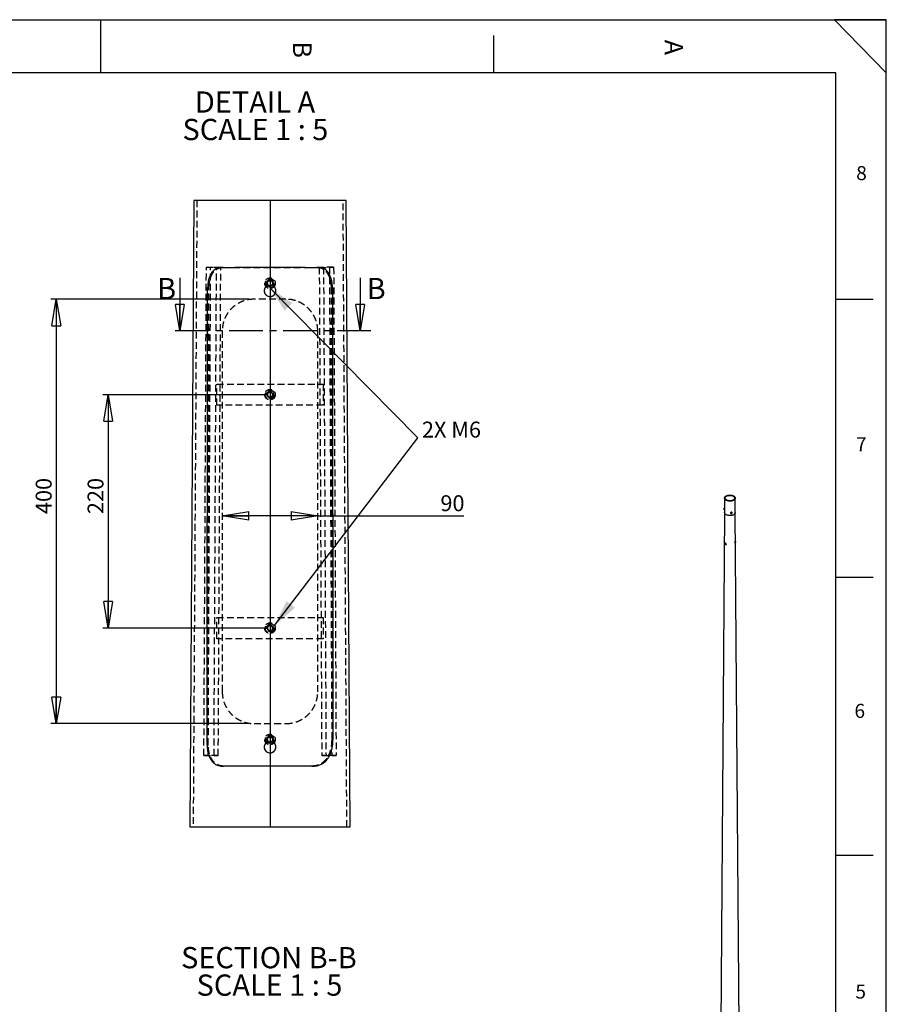
# Model space of a CAD drawing. Extents: x 6 to 8909, y -6 to 12586.
# Drawn here: x 4004 to 8901, y 7019 to 12586 of the extents above; entities that cross this region are included whole.
import ezdxf

# ---------------------------------------------------------------- set-up
doc = ezdxf.new("R2010")
doc.units = 0
doc.header["$LTSCALE"] = 30
for name, pattern in [('SLD-CONTINUE', [0]), ('SLD-MIXTE-FIN-ÉPAIS', [10.16, 6.35, -1.27, 1.27, -1.27]), ('SLD-MIXTE-LONG', [34.29, 30.48, -1.27, 1.27, -1.27]), ('SLD-POINTILLÉE', [1.905, 1.27, -0.635])]:
    doc.linetypes.add(name, pattern=pattern)
doc.layers.get('0').update_dxf_attribs({"linetype": 'CONTINUOUS'})
doc.layers.add('FORMAT', color=7, linetype='SLD-CONTINUE')
doc.styles.add('SLDTEXTSTYLE0', font='TXT', dxfattribs={"width": 0.75})
doc.styles.add('SLDTEXTSTYLE1', font='TXT', dxfattribs={"width": 0.681818})
doc.styles.add('SLDTEXTSTYLE2', font='TXT', dxfattribs={"width": 0.7})
doc.dimstyles.new('SLDDIMSTYLE4', dxfattribs={"dimtxt": 90, "dimasz": 150, "dimexe": 0, "dimexo": 0.0625, "dimgap": 22.5, "dimtad": 1, "dimlfac": 0.166667, "dimrnd": 1e-09, "dimzin": 12, "dimtxsty": 'SLDTEXTSTYLE0', "dimblk1": 'CLOSED', "dimblk2": 'CLOSED', "dimsah": 1, "dimcen": 0.09, "dimazin": 3, "dimtfac": 1, "dimtofl": 0, "dimtmove": 0, "dimatfit": 3, "dimtolj": 1, "dimtzin": 12})

# ---------------------------------------------------------------- blocks, each defined once
blk = doc.blocks.new('_CLOSED')
at = {"color": 0, "linetype": 'BYBLOCK'}
for p, q in [((-1, 0.166667), (0, 0)), ((-1, 0.166667), (-1, -0.166667)), ((0, 0), (-1, -0.166667)), ((0, 0), (-1, 0))]:
    blk.add_line(p, q, dxfattribs=at)
blk = doc.blocks.new('_D_6')
at = {"layer": 'FORMAT'}
for p, q in [((5388.6, 10465.5), (4473.6, 10465.5)), ((4503.6, 10465.5), (4503.6, 9145.5)), ((5388.6, 9145.5), (4473.6, 9145.5))]:
    blk.add_line(p, q, dxfattribs=at)
at = {"layer": 'FORMAT', "xscale": 150, "yscale": 150}
for p, rotation in [((4503.6, 10465.5), 90.0000000000004), ((4503.6, 9145.5), 270.0000000000004)]:
    blk.add_blockref('_CLOSED', p, dxfattribs=dict(at, rotation=rotation))
at = {"layer": 'FORMAT', "insert": (4387.6, 9790.4), "char_height": 90, "attachment_point": 1, "rotation": 90, "style": 'SLDTEXTSTYLE0'}
blk.add_mtext('220', dxfattribs=at)
blk = doc.blocks.new('_D_7')
at = {"layer": 'FORMAT'}
for p, q in [((5298.6, 11005.5), (4180.6, 11005.5)), ((4210.6, 11005.5), (4210.6, 8605.5)), ((5298.6, 8605.5), (4180.6, 8605.5))]:
    blk.add_line(p, q, dxfattribs=at)
at = {"layer": 'FORMAT', "xscale": 150, "yscale": 150}
for p, rotation in [((4210.6, 11005.5), 90.00000000000378), ((4210.6, 8605.5), 270.0000000000038)]:
    blk.add_blockref('_CLOSED', p, dxfattribs=dict(at, rotation=rotation))
at = {"layer": 'FORMAT', "insert": (4094.6, 9790.4), "char_height": 90, "attachment_point": 1, "rotation": 90, "style": 'SLDTEXTSTYLE0'}
blk.add_mtext('400', dxfattribs=at)
blk = doc.blocks.new('_D_8')
at = {"layer": 'FORMAT'}
for q in [(5148.6, 9780.8), (6514.5, 9780.8)]:
    blk.add_line((5688.6, 9780.8), q, dxfattribs=at)
at = {"layer": 'FORMAT', "xscale": 150, "yscale": 150, "rotation": 180.0000000000004}
blk.add_blockref('_CLOSED', (5148.6, 9780.8), dxfattribs=at)
at = {"layer": 'FORMAT', "xscale": 150, "yscale": 150}
blk.add_blockref('_CLOSED', (5688.6, 9780.8), dxfattribs=at)
at = {"layer": 'FORMAT', "insert": (6381.5, 9896.8), "char_height": 90, "attachment_point": 1, "style": 'SLDTEXTSTYLE0'}
blk.add_mtext('90', dxfattribs=at)
blk = doc.blocks.new('SW_NOTE_0_3')
at = {"layer": 'FORMAT', "color": 0, "char_height": 120, "attachment_point": 2}
for s, insert, style in [('DETAIL A', (324.4, 154.7), 'SLDTEXTSTYLE0'), ('SCALE 1 : 5', (326.5, -0.5), 'SLDTEXTSTYLE1')]:
    blk.add_mtext(s, dxfattribs=dict(at, insert=insert, style=style))
blk = doc.blocks.new('SW_NOTE_0_4')
at = {"layer": 'FORMAT', "color": 0, "char_height": 120, "attachment_point": 2}
for s, insert, style in [('SECTION B-B', (470.6, 154.7), 'SLDTEXTSTYLE0'), ('SCALE 1 : 5', (473.8, -0.5), 'SLDTEXTSTYLE1')]:
    blk.add_mtext(s, dxfattribs=dict(at, insert=insert, style=style))

msp = doc.modelspace()

# ---------------------------------------------------------------- linework, layer by layer
at = {"color": 7, "linetype": 'SLD-CONTINUE'}
for p, q in [((8616.326264, 12285.684116), (306.326264, 12285.684116)), ((4987.594944, 11563.314139), (4966.302228, 8022.415577)), ((5849.617314, 11563.314139), (4987.594944, 11563.314139)), ((5870.91003, 8022.415577), (5849.617314, 11563.314139)), ((4909.214165, 11125.544983), (4909.214165, 10825.544983)), ((5399.106129, 11080.121695), (5399.106129, 11095.498978)), ((5399.106129, 11080.113112), (5399.106129, 11080.121695)), ((5438.106129, 11080.121695), (5438.106129, 11095.498978)), ((5438.106129, 11080.113112), (5438.106129, 11080.121695)), ((5927.998093, 11125.544983), (5927.998093, 10825.544983)), ((5062.843223, 8484.918534), (5066.102956, 11070.909201)), ((5771.109302, 11070.909201), (5774.33135, 8514.820515)), ((7987.526794, 9880.705056), (7987.526794, 9799.050975)), ((8047.526794, 9799.050975), (8047.526794, 9880.705056)), ((7987.526794, 9799.08779), (7945.300227, 4065.290583)), ((7984.733581, 9816.53998), (7985.013213, 9815.719852)), ((7985.34867, 9815.299761), (7987.526794, 9814.962841)), ((7986.430624, 9824.883128), (7985.916268, 9824.185817)), ((7987.526794, 9825.081769), (7986.877328, 9825.182231)), ((8024.009673, 9798.252376), (8023.409532, 9795.857637)), ((8026.667964, 9799.375166), (8024.009673, 9798.252376)), ((8026.667964, 9799.375166), (8028.726113, 9798.103217)), ((8027.090696, 9797.938946), (8027.345664, 9798.956344)), ((8030.479372, 9799.352051), (8029.730956, 9800.964488)), ((8101.526035, 2466.720644), (8047.526794, 9799.08779)), ((8020.660403, 9796.754374), (8021.408819, 9795.141936)), ((8025.467681, 9794.585687), (8023.409532, 9795.857637)), ((8024.432405, 9796.816156), (8023.754705, 9797.234979)), ((8027.090696, 9797.938946), (8024.432405, 9796.816156)), ((8024.432405, 9796.816156), (8025.467681, 9794.585687)), ((8028.125972, 9795.708478), (8025.467681, 9794.585687)), ((8027.090696, 9797.938946), (8028.125972, 9795.708478)), ((8028.125972, 9795.708478), (8028.726113, 9798.103217)), ((7993.120578, 9627.426751), (7990.709211, 9626.034698)), ((7990.905236, 9622.008969), (7991.411775, 9623.999971)), ((7993.405593, 9623.452394), (7990.905236, 9622.008969)), ((7990.905236, 9622.008969), (7992.364439, 9619.518311)), ((7993.377518, 9623.500315), (7991.411775, 9623.999971)), ((7994.817597, 9620.934489), (7992.364439, 9619.518311)), ((7992.364439, 9619.518311), (7994.330182, 9619.018656)), ((7993.377518, 9623.500315), (7994.836721, 9621.009658)), ((7994.836721, 9621.009658), (7994.330182, 9619.018656)), ((7995.708805, 9617.374209), (7998.089908, 9618.748791)), ((5399.106129, 8500.134884), (5399.106129, 8515.511452)), ((5399.106129, 8500.126301), (5399.106129, 8500.134884)), ((5438.106129, 8500.134884), (5438.106129, 8515.511452)), ((5438.106129, 8500.126301), (5438.106129, 8500.134884)), ((4966.302228, 8022.415577), (5870.91003, 8022.415577))]:
    msp.add_line(p, q, dxfattribs=at)
at = {"color": 7, "linetype": 'SLD-POINTILLÉE'}
for p, q in [((5005.595293, 11563.314139), (4984.302577, 8022.415577)), ((5852.909681, 8022.415577), (5831.616965, 11563.314139)), ((5045.036886, 8425.628124), (5058.944453, 11185.578285)), ((5058.944453, 11185.578285), (5116.047342, 11185.544668)), ((5083.059703, 11185.398041), (5058.944453, 11185.578285)), ((5069.152136, 8425.44788), (5083.059703, 11185.398041)), ((5140.162591, 11185.364424), (5083.059703, 11185.398041)), ((5102.139775, 8425.595223), (5116.047342, 11185.544668)), ((5116.047342, 11185.544668), (5140.162591, 11185.364424)), ((5126.255025, 8425.414978), (5140.162591, 11185.364424)), ((5721.164916, 11185.544668), (5697.049667, 11185.364424)), ((5697.049667, 11185.364424), (5754.152556, 11185.398041)), ((5697.049667, 11185.364424), (5710.957233, 8425.414978)), ((5778.267805, 11185.578285), (5721.164916, 11185.544668)), ((5721.164916, 11185.544668), (5735.072483, 8425.595223)), ((5754.152556, 11185.398041), (5778.267805, 11185.578285)), ((5754.152556, 11185.398041), (5768.060122, 8425.44788)), ((5778.267805, 11185.578285), (5792.175372, 8425.628124)), ((5402.391527, 11101.828991), (5415.941129, 11112.729489)), ((5402.391527, 11101.828991), (5405.056528, 11084.644972)), ((5403.724028, 11093.237339), (5404.007947, 11091.844021)), ((5421.271129, 11078.360735), (5405.056528, 11084.644972)), ((5415.941129, 11112.729489), (5432.15573, 11106.445252)), ((5421.271129, 11078.360735), (5434.820731, 11089.260517)), ((5426.514136, 11082.728087), (5428.04593, 11083.810984)), ((5434.820731, 11089.260517), (5432.15573, 11106.445252)), ((5437.875782, 11098.533093), (5437.578697, 11100.049435)), ((5069.987555, 8484.87991), (5073.397223, 11070.871292)), ((5385.606129, 11053.498446), (5385.606129, 11053.490578)), ((5451.606129, 11053.490578), (5451.606129, 11053.498446)), ((5763.815035, 11070.871292), (5767.18523, 8514.786183)), ((5508.606127, 11005.54484), (5328.606131, 11005.54484)), ((5148.606118, 10825.545012), (5148.606118, 8785.544811)), ((5688.60614, 8785.544811), (5688.60614, 10825.545012)), ((5118.606125, 10405.544697), (5118.606125, 10525.545298)), ((5118.606125, 10525.545298), (5718.606134, 10525.545298)), ((5718.606134, 10525.545298), (5718.606134, 10405.544697)), ((5418.606129, 10482.934653), (5403.546129, 10474.240004)), ((5403.546129, 10474.240004), (5403.546129, 10456.849991)), ((5418.606129, 10482.934653), (5433.666129, 10474.240004)), ((5433.666129, 10456.849991), (5433.666129, 10474.240004)), ((5418.606129, 10448.155342), (5403.546129, 10456.849991)), ((5433.666129, 10456.849991), (5418.606129, 10448.155342)), ((5718.606134, 10405.544697), (5118.606125, 10405.544697)), ((5118.606125, 9205.545126), (5718.606134, 9205.545126)), ((5118.606125, 9085.545241), (5118.606125, 9205.545126)), ((5718.606134, 9205.545126), (5718.606134, 9085.545241)), ((5418.606129, 9162.934481), (5403.546129, 9154.239832)), ((5403.546129, 9154.239832), (5403.546129, 9136.849819)), ((5418.606129, 9128.155171), (5403.546129, 9136.849819)), ((5418.606129, 9162.934481), (5433.666129, 9154.239832)), ((5433.666129, 9136.849819), (5418.606129, 9128.155171)), ((5433.666129, 9136.849819), (5433.666129, 9154.239832)), ((5718.606134, 9085.545241), (5118.606125, 9085.545241)), ((5328.606131, 8605.544983), (5508.606127, 8605.544983)), ((5417.345598, 8532.889305), (5402.95548, 8523.126065)), ((5404.216012, 8505.781113), (5402.95548, 8523.126065)), ((5417.345598, 8532.889305), (5432.996246, 8525.309025)), ((5432.996246, 8525.309025), (5434.256778, 8507.964073)), ((5385.606129, 8473.511635), (5385.606129, 8473.503052)), ((5403.585746, 8514.452873), (5403.837469, 8512.5975)), ((5404.216012, 8505.781113), (5419.866661, 8498.200833)), ((5419.866661, 8498.200833), (5434.256778, 8507.964073)), ((5451.606129, 8473.503052), (5451.606129, 8473.511635)), ((5045.036886, 8425.628124), (5102.139775, 8425.595223)), ((5069.152136, 8425.44788), (5045.036886, 8425.628124)), ((5126.255025, 8425.414978), (5069.152136, 8425.44788)), ((5102.139775, 8425.595223), (5126.255025, 8425.414978)), ((5735.072483, 8425.595223), (5710.957233, 8425.414978)), ((5710.957233, 8425.414978), (5768.060122, 8425.44788)), ((5792.175372, 8425.628124), (5735.072483, 8425.595223)), ((5768.060122, 8425.44788), (5792.175372, 8425.628124)), ((5154.184711, 8365.437924), (5155.863908, 8365.42648)), ((5655.435149, 8365.442215), (5656.803545, 8365.452229))]:
    msp.add_line(p, q, dxfattribs=at)
at = {"color": 7, "linetype": 'SLD-MIXTE-FIN-ÉPAIS'}
msp.add_line((5987.998093, 10825.544983), (4849.214165, 10825.544983), dxfattribs=at)
at = {"color": 7, "linetype": 'SLD-POINTILLÉE', "flags": 128}
for points in [[(5691.64401, 11185.458838), (5689.753432, 11185.445963), (5687.862855, 11185.433089), (5684.081723, 11185.408055)], [(5410.438854, 11082.89188), (5411.377507, 11082.333266), (5413.163829, 11081.502854)], [(5413.163829, 11081.502854), (5415.043271, 11080.912768), (5415.845184, 11080.740391)], [(5763.815035, 11070.871292), (5765.638691, 11070.880591), (5767.462347, 11070.889889), (5771.109302, 11070.909201)], [(5410.088128, 8503.124653), (5410.328365, 8502.964436), (5412.041337, 8501.991688)], [(5774.33135, 8514.820515), (5772.544731, 8514.811932), (5770.758112, 8514.803349), (5767.18523, 8514.786183)]]:
    msp.add_lwpolyline(points, dxfattribs=at)
at = {"color": 7, "linetype": 'SLD-CONTINUE', "flags": 128}
for points in [[(8038.739998, 9892.951178), (8040.909196, 9891.555352), (8042.804256, 9890.032316), (8044.402962, 9888.399927), (8045.686569, 9886.677322), (8046.640029, 9884.884698), (8047.252162, 9883.043072), (8047.515793, 9881.174034), (8047.42783, 9879.299498), (8046.989305, 9877.441441), (8046.205358, 9875.621647), (8045.085182, 9873.861451), (8043.641909, 9872.181491), (8041.89246, 9870.601461), (8039.857346, 9869.139886), (8037.560427, 9867.813903), (8035.028632, 9866.639057), (8032.291643, 9865.629121), (8029.38155, 9864.795938), (8026.332471, 9864.149274), (8023.180154, 9863.696711), (8019.961556, 9863.443556), (8016.714413, 9863.392776), (8013.476794, 9863.544967), (8010.286657, 9863.898344), (8007.181405, 9864.448764), (8004.197443, 9865.189775), (8001.369755, 9866.112688), (7998.731494, 9867.206683), (7996.313591, 9868.458935), (7994.144393, 9869.854761), (7992.249332, 9871.377797), (7990.650626, 9873.010186), (7989.367019, 9874.732791), (7988.41356, 9876.525415), (7987.801426, 9878.367041), (7987.537796, 9880.236079), (7987.625758, 9882.110615), (7988.064284, 9883.968672), (7988.84823, 9885.788466), (7989.968406, 9887.548662), (7991.411679, 9889.228622), (7993.161128, 9890.808652), (7995.196242, 9892.270227), (7997.493161, 9893.59621), (8000.024957, 9894.771056), (8002.761945, 9895.780992), (8005.672038, 9896.614175), (8008.721117, 9897.260839), (8011.873434, 9897.713402), (8015.092032, 9897.966557), (8018.339176, 9898.017337), (8021.576795, 9897.865146), (8024.766931, 9897.511769), (8027.872183, 9896.961349), (8030.856145, 9896.220338), (8033.683833, 9895.297425), (8036.322094, 9894.20343), (8038.739998, 9892.951178)], [(8036.618677, 9891.726566), (8038.670542, 9890.398367), (8040.446766, 9888.943802), (8041.924192, 9887.381832), (8043.083562, 9885.732819), (8043.90976, 9884.018262), (8044.392015, 9882.260513), (8044.524041, 9880.482486), (8044.304117, 9878.70736), (8043.73511, 9876.958277), (8042.824437, 9875.258039), (8041.58397, 9873.628812), (8040.029882, 9872.091834), (8038.182431, 9870.667143), (8036.065703, 9869.373311), (8033.707291, 9868.227206), (8031.137942, 9867.243768), (8028.391151, 9866.43582), (8025.502726, 9865.813892), (8022.510323, 9865.386094), (8019.452952, 9865.158002), (8016.370471, 9865.132589), (8013.303064, 9865.310187), (8010.290719, 9865.688481), (8007.372708, 9866.262539), (8004.587072, 9867.024878), (8001.970124, 9867.965558), (7999.555981, 9869.072317), (7997.376115, 9870.330727), (7995.458944, 9871.724382), (7993.829461, 9873.235114), (7992.50891, 9874.843228), (7991.514504, 9876.527759), (7990.859209, 9878.266749), (7990.551566, 9880.037525), (7990.595587, 9881.817004), (7990.990697, 9883.581987), (7991.731746, 9885.309464), (7992.809073, 9886.976916), (7994.208633, 9888.562605), (7995.912181, 9890.045859), (7997.897508, 9891.407341), (8000.138733, 9892.629302), (8002.606638, 9893.695812), (8005.269051, 9894.592969), (8008.091261, 9895.309075), (8011.036479, 9895.834795), (8014.066307, 9896.163276), (8017.141248, 9896.290236), (8020.221216, 9896.214018), (8023.266057, 9895.935618), (8026.236078, 9895.458664), (8029.092561, 9894.789375), (8031.798266, 9893.936474), (8034.317921, 9892.911082), (8036.618677, 9891.726566)], [(7985.34867, 9815.299761), (7985.198537, 9815.382014), (7984.985404, 9815.808318), (7984.8559, 9816.563373), (7984.819629, 9817.591181), (7984.879282, 9818.815514)], [(7984.879282, 9818.815514), (7985.030433, 9820.145568), (7985.261874, 9821.482699), (7985.556439, 9822.727739), (7985.892281, 9823.788349), (7986.244493, 9824.585868), (7986.586952, 9825.061147), (7986.877328, 9825.182231)], [(8047.526794, 9799.050975), (8047.42783, 9797.645417), (8046.989305, 9795.78736), (8046.205358, 9793.967566), (8045.085182, 9792.20737), (8043.641909, 9790.527409), (8041.89246, 9788.94738), (8039.857346, 9787.485805), (8037.560427, 9786.159822), (8035.028632, 9784.984976), (8032.291643, 9783.97504), (8029.38155, 9783.141856), (8026.332471, 9782.495193), (8023.180154, 9782.04263), (8019.961556, 9781.789475), (8016.714413, 9781.738695), (8013.476794, 9781.890886), (8010.286657, 9782.244263), (8007.181405, 9782.794683), (8004.197443, 9783.535694), (8001.369755, 9784.458607), (7998.731494, 9785.552602), (7996.313591, 9786.804854), (7994.144393, 9788.20068), (7992.249332, 9789.723715), (7990.650626, 9791.356105), (7989.367019, 9793.078709), (7988.41356, 9794.871333), (7987.801426, 9796.71296), (7987.537796, 9798.581997), (7987.526794, 9799.050975)], [(8047.526523, 9799.124604), (8047.42783, 9797.645417), (8046.989305, 9795.78736), (8046.205358, 9793.967566), (8045.085182, 9792.20737), (8043.641909, 9790.527409), (8041.89246, 9788.94738), (8039.857346, 9787.485805), (8037.560427, 9786.159822), (8035.028632, 9784.984976), (8032.291643, 9783.97504), (8029.38155, 9783.141856), (8026.332471, 9782.495193), (8023.180154, 9782.04263), (8019.961556, 9781.789475), (8016.714413, 9781.738695), (8013.476794, 9781.890886), (8010.286657, 9782.244263), (8007.181405, 9782.794683), (8004.197443, 9783.535694), (8001.369755, 9784.458607), (7998.731494, 9785.552602), (7996.313591, 9786.804854), (7994.144393, 9788.20068), (7992.249332, 9789.723715), (7990.650626, 9791.356105), (7989.367019, 9793.078709), (7988.41356, 9794.871333), (7987.801426, 9796.71296), (7987.537796, 9798.581997), (7987.527065, 9799.124604)], [(8030.54839, 9799.191724), (8029.984284, 9800.108868), (8029.120536, 9800.813761), (8028.021206, 9801.254123), (8026.767826, 9801.397294), (8025.453354, 9801.232657), (8024.175278, 9800.772421), (8023.028387, 9800.05072), (8022.09774, 9799.12108), (8021.45236, 9798.052447), (8021.140112, 9796.924078), (8021.184153, 9795.819658), (8021.581217, 9794.821096), (8022.301856, 9794.002453), (8023.292623, 9793.424442), (8024.480038, 9793.129932), (8025.776035, 9793.140766), (8027.084496, 9793.45614), (8028.308379, 9794.052664), (8029.356914, 9794.886097), (8030.152336, 9795.894627), (8030.635652, 9797.003456), (8030.771016, 9798.130347), (8030.54839, 9799.191724)], [(8029.909646, 9798.60311), (8029.380377, 9799.432817), (8028.556772, 9800.044619), (8027.512014, 9800.384155), (8026.338933, 9800.421254), (8025.141762, 9800.15262), (8024.026876, 9799.602123), (8023.093337, 9798.818677), (8022.424094, 9797.871895), (8022.078613, 9796.845901), (8022.08759, 9795.831861), (8022.450228, 9794.919876), (8023.134306, 9794.19098), (8024.079039, 9793.709938), (8025.200484, 9793.519494), (8026.398997, 9793.636569), (8027.568083, 9794.05076), (8028.603864, 9794.725265), (8029.414307, 9795.600151), (8029.9274, 9796.597681), (8030.097553, 9797.629219), (8029.909646, 9798.60311)], [(7990.681594, 9626.018399), (7990.108304, 9625.456066), (7989.764978, 9624.615492), (7989.677081, 9623.559021), (7989.851131, 9622.365004), (7990.274218, 9621.121998), (7990.914966, 9619.92219), (7991.725853, 9618.854564), (7992.646738, 9617.998301), (7993.609324, 9617.416907), (7994.542221, 9617.153501), (7995.376239, 9617.227617), (7996.049524, 9617.633761), (7996.512141, 9618.341809), (7996.729779, 9619.299249), (7996.686298, 9620.435072), (7996.384922, 9621.665039), (7995.848003, 9622.89793), (7995.115362, 9624.042306), (7994.241336, 9625.013294), (7993.290746, 9625.73888), (7992.334094, 9626.165252), (7991.442331, 9626.260786), (7990.681594, 9626.018399)], [(7990.762104, 9625.108869), (7990.247753, 9624.582164), (7989.966487, 9623.782422), (7989.943298, 9622.780705), (7990.180247, 9621.666019), (7990.656278, 9620.537409), (7991.329096, 9619.495157), (7992.138916, 9618.631871), (7993.013783, 9618.024259), (7993.875962, 9617.72631), (7994.648843, 9617.764497), (7995.263753, 9618.135427), (7995.666055, 9618.806142), (7995.820002, 9619.717045), (7995.711915, 9620.7872), (7995.351399, 9621.921517), (7994.770486, 9623.019209), (7994.020793, 9623.982739), (7993.168935, 9624.726495), (7992.290602, 9625.18439), (7991.463838, 9625.315738), (7990.762104, 9625.108869)], [(5148.43962, 8365.477978), (5150.295686, 8365.465103), (5152.151753, 8365.452229), (5154.184711, 8365.437924)]]:
    msp.add_lwpolyline(points, dxfattribs=at)
at = {"color": 7, "linetype": 'SLD-POINTILLÉE'}
for centre, radius in [((5418.606182, 11095.54485), 30.000127), ((5418.606122, 11095.545058), 26.399997), ((5418.606092, 11095.54518), 17.99995), ((5418.606037, 11095.544736), 14.673045), ((5418.606103, 10465.545043), 30.000092), ((5418.606099, 10465.544895), 26.399957), ((5418.606022, 10465.544923), 19.499976), ((5418.606161, 10465.544911), 18.000069), ((5418.606326, 10465.545079), 15.000226), ((5418.6062, 10465.545168), 14.673), ((5418.606193, 9145.545044), 29.999959), ((5418.606099, 9145.544723), 26.399957), ((5418.606022, 9145.544751), 19.499976), ((5418.606311, 9145.544685), 17.999946), ((5418.605894, 9145.545086), 14.999895), ((5418.6062, 9145.544997), 14.673), ((5418.606167, 8515.544797), 30.000012), ((5418.605721, 8515.544938), 26.400466), ((5418.605956, 8515.544829), 18.000288), ((5418.606305, 8515.545105), 14.672833)]:
    msp.add_circle(centre, radius, dxfattribs=at)
for centre, radius, start, end in [((5418.606123, 11095.544814), 19.49999, 171.658924334, 8.815035221), ((5418.606129, 11095.544185), 14.999059, 237.252244417, 302.747755583), ((5418.606564, 10465.544734), 15.060435, 120.000956073, 180.000359054), ((5418.606129, 10465.545575), 15.059489, 59.99887832, 120.001121681), ((5418.605694, 10465.544734), 15.060435, 359.999640946, 59.999043927), ((5418.606564, 10465.545261), 15.060435, 180.002362188, 239.99904388), ((5418.606129, 10465.54442), 15.059489, 239.998878319, 300.001121681), ((5418.605694, 10465.545261), 15.060435, 300.00095612, 359.997637812), ((5418.606564, 9145.544562), 15.060435, 120.00095612, 179.997637812), ((5418.606564, 9145.545089), 15.060435, 179.999640946, 239.999043927), ((5418.606129, 9145.545403), 15.059489, 59.998878319, 120.001121681), ((5418.606129, 9145.544248), 15.059489, 239.998878319, 300.001121681), ((5418.605694, 9145.544562), 15.060435, 0.002362188, 59.99904388), ((5418.605694, 9145.545089), 15.060435, 300.000956073, 0.000359054), ((5418.604128, 8515.545514), 19.501956, 304.160042624, 7.791507336), ((5418.606463, 8515.545136), 19.500333, 173.90468879, 304.154988906), ((5418.606129, 8515.547067), 15.001626, 236.718625693, 303.281374307)]:
    msp.add_arc(centre, radius, start, end, dxfattribs=at)
at = {"color": 7, "linetype": 'SLD-CONTINUE'}
for centre, radius, start, end in [((7991.903358, 9818.144102), 7.347035, 172.343309561, 192.611321672), ((7995.867484, 9818.944646), 11.24707, 152.224828005, 179.091374979), ((8043.669579, 9629.615383), 4.471207, 325.320764567, 344.882312544)]:
    msp.add_arc(centre, radius, start, end, dxfattribs=at)
for points, knots in [([(5145.568248, 11185.458838), (5141.186238, 11185.229309), (5132.395889, 11184.768874), (5119.267663, 11180.736144), (5106.611074, 11173.747579), (5095.307271, 11163.613953), (5085.771017, 11150.930267), (5078.184035, 11136.325367), (5072.344767, 11119.833915), (5068.629123, 11103.17471), (5066.493129, 11086.674583), (5066.23435, 11076.218329), (5066.102956, 11070.909201)], [0, 0, 0, 0, 0.0845645597, 0.1696372114, 0.2628452671, 0.3620370193, 0.4606646687, 0.5680874864, 0.6789095231, 0.7979315302, 0.8974004072, 1, 1, 1, 1]), ([(5145.568248, 11185.458838), (5157.667671, 11185.467057), (5182.70697, 11185.484065), (5223.416112, 11185.504385), (5268.397658, 11185.522579), (5317.285907, 11185.534506), (5367.589392, 11185.543968), (5418.606129, 11185.545021), (5469.622866, 11185.543968), (5519.926352, 11185.534506), (5568.8146, 11185.522579), (5613.796146, 11185.504385), (5654.505289, 11185.484065), (5679.544587, 11185.467057), (5691.64401, 11185.458838)], [0, 0, 0, 0, 0.0664711296, 0.1375594998, 0.2236455847, 0.313588198, 0.4061389693, 0.5, 0.5938610307, 0.686411802, 0.7763544153, 0.8624405002, 0.9335288704, 1, 1, 1, 1]), ([(5771.109302, 11070.909201), (5770.953106, 11076.674278), (5770.642881, 11088.124492), (5768.182297, 11105.551362), (5764.007167, 11122.724663), (5757.810766, 11139.111813), (5749.696911, 11153.613422), (5739.824596, 11165.821684), (5728.221643, 11175.315182), (5715.971831, 11181.483029), (5703.610305, 11184.875847), (5695.654706, 11185.263439), (5691.64401, 11185.458838)], [0, 0, 0, 0, 0.1114112703, 0.2212776866, 0.3394953954, 0.4524229849, 0.5588703275, 0.6594040078, 0.7541491122, 0.8464084058, 0.9225691091, 1, 1, 1, 1]), ([(5399.106129, 11080.121695), (5396.327768, 11077.634002), (5390.770264, 11072.657915), (5386.164383, 11062.231362), (5385.059458, 11051.047985), (5387.765289, 11040.094408), (5393.922845, 11030.657597), (5402.871149, 11023.774703), (5413.596734, 11020.242985), (5424.871833, 11020.459792), (5435.431197, 11024.382213), (5444.110583, 11031.577469), (5449.928359, 11041.24886), (5452.222859, 11052.318173), (5450.693326, 11063.450627), (5445.885587, 11073.298962), (5440.601216, 11077.933456), (5438.106129, 11080.121695)], [0, 0, 0, 0, 0.0672281401, 0.1344752438, 0.2016497131, 0.2686675801, 0.3357191433, 0.4029513687, 0.4702348366, 0.5373534014, 0.6043344821, 0.671411058, 0.7386683187, 0.8059348837, 0.8730276385, 0.940048299, 1, 1, 1, 1]), ([(5399.106129, 11080.113112), (5396.350088, 11077.625212), (5390.836945, 11072.648454), (5386.253097, 11062.982006), (5386.02393, 11056.364112), (5385.923359, 11053.459822)], [0, 0, 0, 0, 0.3593562694, 0.7188508289, 1, 1, 1, 1]), ([(5438.106129, 11095.498978), (5437.890831, 11097.69016), (5437.460256, 11102.072306), (5434.10317, 11107.906279), (5429.15727, 11112.345049), (5422.978142, 11114.885229), (5416.318426, 11115.24032), (5409.916908, 11113.371664), (5404.48832, 11109.48916), (5400.669877, 11104.033183), (5399.223037, 11099.06241), (5399.12878, 11096.189414), (5399.106129, 11095.498978)], [0, 0, 0, 0, 0.1072953573, 0.2145801018, 0.3219193833, 0.429315982, 0.5366706794, 0.6439565048, 0.7512628313, 0.8586505222, 0.9660310389, 1, 1, 1, 1]), ([(5438.106129, 11095.49111), (5437.890828, 11097.682268), (5437.46025, 11102.064337), (5434.103699, 11107.89848), (5429.15722, 11112.33627), (5422.978767, 11114.877585), (5416.318893, 11115.232398), (5409.917468, 11113.363795), (5404.489232, 11109.481262), (5400.670073, 11104.025981), (5399.223122, 11099.055041), (5399.128801, 11096.181784), (5399.106129, 11095.49111)], [0, 0, 0, 0, 0.1072956909, 0.2145793809, 0.3219094592, 0.4293113041, 0.5366655114, 0.6439488779, 0.7512557127, 0.8586367941, 0.9660190915, 1, 1, 1, 1]), ([(5410.492515, 11082.929074), (5409.178914, 11083.966185), (5406.535098, 11086.053525), (5404.147998, 11090.628354), (5403.316533, 11095.674172), (5404.22602, 11100.731224), (5406.750477, 11105.196031), (5410.612626, 11108.575993), (5415.376171, 11110.486405), (5420.503507, 11110.714569), (5425.416102, 11109.231083), (5429.56208, 11106.206765), (5432.473221, 11101.979264), (5433.821084, 11097.027868), (5433.455215, 11091.907005), (5431.41283, 11087.209907), (5428.807366, 11084.350136), (5427.069612, 11083.167232), (5426.719743, 11082.929074)], [0, 0, 0, 0, 0.064824187, 0.1304682105, 0.1961085568, 0.26171754, 0.3273083742, 0.3929201045, 0.4585548037, 0.5241786223, 0.5897817714, 0.65539046, 0.7210267059, 0.7866515111, 0.85225581, 0.917838352, 0.9834580754, 1, 1, 1, 1]), ([(5426.719743, 11082.929074), (5425.136885, 11082.179447), (5421.949785, 11080.670067), (5416.541653, 11080.550409), (5412.706361, 11081.670238), (5410.826667, 11082.739068), (5410.492515, 11082.929074)], [0, 0, 0, 0, 0.306799168, 0.6177429653, 0.9320463625, 1, 1, 1, 1]), ([(5451.43304, 11053.466974), (5451.206233, 11056.783043), (5450.726584, 11063.795833), (5445.841602, 11073.286406), (5440.587774, 11077.923012), (5438.106129, 11080.113112)], [0, 0, 0, 0, 0.3212598348, 0.6793971565, 1, 1, 1, 1]), ([(8047.346477, 9627.071349), (8047.274127, 9626.997911), (8047.201726, 9626.946894), (8047.057864, 9626.888489), (8046.98571, 9626.881409), (8046.848113, 9626.912309), (8046.78256, 9626.949698), (8046.659392, 9627.067699), (8046.601377, 9627.149461), (8046.49911, 9627.35132), (8046.454379, 9627.471426), (8046.379036, 9627.749936), (8046.348435, 9627.909704), (8046.304955, 9628.255869), (8046.291633, 9628.443354), (8046.282408, 9628.847411), (8046.286745, 9629.064471), (8046.312557, 9629.51067), (8046.333925, 9629.741846), (8046.393178, 9630.220796), (8046.430993, 9630.466847), (8046.519113, 9630.956833), (8046.569677, 9631.202956), (8046.682737, 9631.697842), (8046.744232, 9631.942013), (8046.9378, 9632.653486), (8047.082357, 9633.111166), (8047.29581, 9633.714278), (8047.367308, 9633.904222), (8047.507843, 9634.254914), (8047.575524, 9634.412414), (8047.705607, 9634.692917), (8047.768528, 9634.816798), (8047.886478, 9635.023455), (8047.941056, 9635.105703), (8048.042409, 9635.228928), (8048.089587, 9635.269963), (8048.174351, 9635.306963), (8048.212055, 9635.303504), (8048.279694, 9635.252961), (8048.309817, 9635.205003), (8048.36158, 9635.067443), (8048.383487, 9634.978083), (8048.420812, 9634.7579), (8048.43625, 9634.625798), (8048.460492, 9634.329178), (8048.4695, 9634.163895), (8048.48196, 9633.798884), (8048.485342, 9633.5985), (8048.486386, 9633.178855), (8048.484133, 9632.957787), (8048.473588, 9632.492801), (8048.465267, 9632.250023), (8048.44209, 9631.757313), (8048.427038, 9631.503896), (8048.389949, 9631.002081), (8048.367882, 9630.752103), (8048.315153, 9630.25414), (8048.284258, 9630.005266), (8048.214555, 9629.52907), (8048.175532, 9629.299259), (8048.087596, 9628.856599), (8048.038622, 9628.644372), (8047.986046, 9628.449281)], [0, 0, 0, 0, 0.03125, 0.03125, 0.0625, 0.0625, 0.09375, 0.09375, 0.125, 0.125, 0.15625, 0.15625, 0.1875, 0.1875, 0.21875, 0.21875, 0.25, 0.25, 0.28125, 0.28125, 0.3125, 0.3125, 0.34375, 0.34375, 0.375, 0.375, 0.4375, 0.4375, 0.46875, 0.46875, 0.5, 0.5, 0.53125, 0.53125, 0.5625, 0.5625, 0.59375, 0.59375, 0.625, 0.625, 0.65625, 0.65625, 0.6875, 0.6875, 0.71875, 0.71875, 0.75, 0.75, 0.78125, 0.78125, 0.8125, 0.8125, 0.84375, 0.84375, 0.875, 0.875, 0.90625, 0.90625, 0.9375, 0.9375, 0.96875, 0.96875, 1, 1, 1, 1]), ([(8047.986046, 9628.449281), (8047.941521, 9628.296217), (8047.894217, 9628.15105), (8047.795813, 9627.88184), (8047.744462, 9627.756897), (8047.583889, 9627.410823), (8047.466651, 9627.216975), (8047.346477, 9627.071349)], [0, 0, 0, 0, 0.25, 0.25, 0.5, 0.5, 1, 1, 1, 1]), ([(5438.106129, 8515.511452), (5437.890872, 8517.703121), (5437.460422, 8522.085808), (5434.103008, 8527.920226), (5429.156468, 8532.358052), (5422.977653, 8534.898678), (5416.317583, 8535.252733), (5409.916245, 8533.383341), (5404.487439, 8529.501052), (5400.669146, 8524.044697), (5399.223014, 8519.074113), (5399.128765, 8516.201408), (5399.106129, 8515.511452)], [0, 0, 0, 0, 0.1073175812, 0.2146033057, 0.321936271, 0.4293313692, 0.5366856493, 0.6439776493, 0.7512828004, 0.8586660041, 0.966054926, 1, 1, 1, 1]), ([(5438.106129, 8515.504299), (5437.890814, 8517.695473), (5437.460203, 8522.077615), (5434.103266, 8527.911597), (5429.156827, 8532.349652), (5422.97798, 8534.88956), (5416.318086, 8535.246124), (5409.916769, 8533.376014), (5404.488028, 8529.493877), (5400.669505, 8524.03757), (5399.223154, 8519.066983), (5399.128792, 8516.194256), (5399.106129, 8515.504299)], [0, 0, 0, 0, 0.1072969884, 0.2145839751, 0.3219178712, 0.429315909, 0.5366732239, 0.6439652183, 0.7512730899, 0.8586612303, 0.9660540067, 1, 1, 1, 1]), ([(5410.373971, 8503.005921), (5409.070569, 8504.055375), (5406.447274, 8506.167561), (5404.102442, 8510.763728), (5403.318407, 8515.816998), (5404.275286, 8520.865227), (5406.840987, 8525.306519), (5410.735181, 8528.64948), (5415.51584, 8530.517521), (5420.645311, 8530.694347), (5425.544016, 8529.166889), (5429.661792, 8526.103469), (5432.532591, 8521.848711), (5433.834462, 8516.884997), (5433.420232, 8511.768556), (5431.334942, 8507.089036), (5428.764342, 8504.329779), (5427.109625, 8503.192422), (5426.838287, 8503.005921)], [0, 0, 0, 0, 0.06505473, 0.1309325214, 0.196823564, 0.262665307, 0.3285047546, 0.3943588347, 0.4602403638, 0.5261061616, 0.5919512814, 0.6578036726, 0.7236891384, 0.789547433, 0.8553948183, 0.9212166955, 0.9870812798, 1, 1, 1, 1]), ([(5062.843223, 8484.918534), (5062.973611, 8479.312691), (5063.23528, 8468.062725), (5065.587614, 8450.577935), (5069.761749, 8432.753851), (5076.228727, 8415.47287), (5084.821383, 8399.969786), (5095.303552, 8387.021844), (5107.735317, 8376.754875), (5121.024705, 8370.007763), (5134.817502, 8366.12631), (5143.839976, 8365.696894), (5148.43962, 8365.477978)], [0, 0, 0, 0, 0.1025464098, 0.2057931019, 0.3222053974, 0.4368858691, 0.5423093031, 0.6452363555, 0.7399017664, 0.8351597324, 0.915964663, 1, 1, 1, 1]), ([(5399.106129, 8500.134884), (5396.327806, 8497.64693), (5390.770497, 8492.670428), (5386.164581, 8482.243852), (5385.059236, 8471.060142), (5387.766133, 8460.105754), (5393.924531, 8450.668324), (5402.873819, 8443.785687), (5413.599866, 8440.255664), (5424.875971, 8440.47248), (5435.435435, 8444.398372), (5444.115648, 8451.594623), (5449.930015, 8461.268061), (5452.223322, 8472.33758), (5450.691196, 8483.470605), (5445.881853, 8493.316161), (5440.599032, 8497.948796), (5438.106129, 8500.134884)], [0, 0, 0, 0, 0.0672307671, 0.1344775966, 0.2016520034, 0.2686749312, 0.335738812, 0.4029711883, 0.4702502245, 0.5373738082, 0.6043690064, 0.6714492068, 0.7387108029, 0.8059661024, 0.8730692455, 0.9401028307, 1, 1, 1, 1]), ([(5399.106129, 8500.126301), (5396.350135, 8497.638389), (5390.837241, 8492.661746), (5386.253101, 8482.995484), (5386.023933, 8476.377553), (5385.923354, 8473.473011)], [0, 0, 0, 0, 0.3593543964, 0.7188272198, 1, 1, 1, 1]), ([(5426.838287, 8503.005921), (5425.26679, 8502.242432), (5422.102142, 8500.704936), (5416.708731, 8500.530901), (5412.763204, 8501.634575), (5410.79895, 8502.761996), (5410.373971, 8503.005921)], [0, 0, 0, 0, 0.3010601542, 0.6062686148, 0.9148136264, 1, 1, 1, 1]), ([(5451.43387, 8473.480164), (5451.206248, 8476.798716), (5450.725016, 8483.81471), (5445.837779, 8493.304124), (5440.585493, 8497.938585), (5438.106129, 8500.126301)], [0, 0, 0, 0, 0.3215028134, 0.6797126747, 1, 1, 1, 1]), ([(5663.034004, 8365.493714), (5670.161471, 8365.869527), (5684.22644, 8366.611138), (5704.313979, 8372.922536), (5722.321413, 8383.265235), (5737.663544, 8397.250649), (5750.153176, 8414.33401), (5760.03289, 8433.876457), (5767.339603, 8455.647842), (5771.700716, 8476.881161), (5773.969862, 8496.7704), (5774.210459, 8508.784061), (5774.33135, 8514.820515)], [0, 0, 0, 0, 0.1023142973, 0.2019016582, 0.2994180452, 0.398856083, 0.4980618922, 0.6021173548, 0.7125345812, 0.8272931237, 0.9132207075, 1, 1, 1, 1]), ([(5663.034004, 8365.493714), (5647.689571, 8365.502401), (5616.58452, 8365.52001), (5569.060301, 8365.535978), (5520.016383, 8365.54891), (5469.645477, 8365.557715), (5418.606129, 8365.560422), (5367.566781, 8365.557725), (5317.195876, 8365.548874), (5268.151957, 8365.536109), (5223.664037, 8365.520605), (5183.97944, 8365.500634), (5160.055463, 8365.485383), (5148.43962, 8365.477978)], [0, 0, 0, 0, 0.0894555125, 0.1813373121, 0.2770583207, 0.3753734238, 0.4749913345, 0.5746092452, 0.6729243483, 0.7686453569, 0.8605271566, 0.9322815532, 1, 1, 1, 1]), ([(5655.435194, 8365.442215), (5641.297553, 8365.449645), (5611.7153, 8365.465193), (5566.04317, 8365.483565), (5517.982728, 8365.496317), (5468.621961, 8365.502838), (5418.606129, 8365.506322), (5368.590297, 8365.502849), (5319.22953, 8365.496275), (5271.169088, 8365.483715), (5227.9297, 8365.465689), (5189.709726, 8365.447767), (5166.934368, 8365.433442), (5155.863908, 8365.42648)], [0, 0, 0, 0, 0.0848986442, 0.1776458545, 0.2742679505, 0.3735087507, 0.4740646023, 0.574620454, 0.6738612542, 0.7704833502, 0.8632305605, 0.9335202295, 1, 1, 1, 1]), ([(5656.803545, 8365.452229), (5657.395971, 8365.455996), (5659.183436, 8365.467361), (5661.26025, 8365.482083), (5662.744645, 8365.491816), (5663.034004, 8365.493714)], [0, 0, 0, 0, 0.2852556984, 0.8606725034, 1, 1, 1, 1])]:
    msp.add_open_spline(points, degree=3, knots=knots, dxfattribs=at)
at = {"color": 7, "linetype": 'SLD-POINTILLÉE'}
for points, knots in [([(5073.397223, 11070.871292), (5073.548624, 11076.57016), (5073.852824, 11088.020484), (5076.303749, 11105.363261), (5080.46685, 11122.607915), (5086.648325, 11138.922001), (5094.776666, 11153.519126), (5104.638143, 11165.665525), (5116.294337, 11175.244455), (5128.56547, 11181.387702), (5141.046977, 11184.82792), (5149.054578, 11185.212368), (5153.130513, 11185.408055)], [0, 0, 0, 0, 0.10997215455, 0.2209591069, 0.33737103452, 0.45178864218, 0.55662782728, 0.65858568646, 0.75197526932, 0.84565371933, 0.92143645033, 1, 1, 1, 1]), ([(5153.130536, 11185.408055), (5151.870157, 11185.416188), (5149.979584, 11185.428387), (5147.576311, 11185.445711), (5146.315915, 11185.452639), (5145.685729, 11185.457864), (5145.568248, 11185.458838)], [0, 0, 0, 0, 0.4999981802, 0.7499990656, 0.9533942703, 1, 1, 1, 1]), ([(5153.130536, 11185.408055), (5164.686274, 11185.415718), (5188.571732, 11185.431559), (5227.802421, 11185.451835), (5271.509941, 11185.468561), (5319.385268, 11185.481287), (5368.646443, 11185.488971), (5418.606129, 11185.492058), (5468.565815, 11185.488971), (5517.82699, 11185.481287), (5565.702317, 11185.468561), (5609.409837, 11185.451835), (5648.640526, 11185.431559), (5672.525984, 11185.415718), (5684.081723, 11185.408055)], [0, 0, 0, 0, 0.0652926706, 0.1349585143, 0.221662704, 0.3122505151, 0.4054654422, 0.5, 0.5945345578, 0.6877494849, 0.778337296, 0.8650414857, 0.9347073294, 1, 1, 1, 1]), ([(5684.081745, 11185.408055), (5688.531799, 11185.169935), (5697.355814, 11184.697768), (5710.611174, 11180.663326), (5723.246973, 11173.652611), (5734.651282, 11163.492724), (5744.126121, 11150.846053), (5751.772783, 11136.191653), (5757.560845, 11119.772718), (5761.302158, 11103.065384), (5763.42247, 11086.62519), (5763.683672, 11076.142967), (5763.815035, 11070.871292)], [0, 0, 0, 0, 0.0857738939, 0.1700811038, 0.264878583, 0.3626535789, 0.4625956812, 0.5683278549, 0.6805526233, 0.7976953583, 0.8982578083, 1, 1, 1, 1]), ([(5066.102956, 11070.909201), (5066.710842, 11070.906174), (5067.926615, 11070.90012), (5070.358031, 11070.886272), (5072.181571, 11070.877284), (5073.397223, 11070.871292)], [0, 0, 0, 0, 0.250012127, 0.5000247733, 1, 1, 1, 1]), ([(5385.923359, 11053.459822), (5385.825844, 11052.662489), (5385.279978, 11048.199213), (5387.959754, 11040.078713), (5393.869058, 11030.653287), (5402.883485, 11023.766839), (5413.58949, 11020.235303), (5424.874578, 11020.451501), (5435.410256, 11024.371221), (5444.171396, 11031.570369), (5449.688581, 11041.21844), (5452.089087, 11049.046215), (5451.489374, 11053.087367), (5451.43304, 11053.466974)], [0, 0, 0, 0, 0.0232901219, 0.1303725143, 0.2375047476, 0.3449383385, 0.4524570377, 0.5597021749, 0.6667192455, 0.7738921385, 0.881372729, 0.9888566879, 1, 1, 1, 1]), ([(5328.606131, 11005.54484), (5318.56371, 11005.058101), (5298.34309, 11004.078042), (5269.256223, 10996.295357), (5242.005197, 10984.267366), (5216.881128, 10967.76035), (5194.065515, 10946.535573), (5175.944077, 10922.416667), (5162.534221, 10896.751105), (5154.274714, 10872.500678), (5149.457866, 10848.459071), (5148.893174, 10833.267497), (5148.606118, 10825.545012)], [0, 0, 0, 0, 0.1065448968, 0.2145303132, 0.3174985318, 0.4218906157, 0.5322949738, 0.6468734517, 0.7405474707, 0.838757256, 0.918033852, 1, 1, 1, 1]), ([(5688.60614, 10825.545012), (5688.222067, 10834.344574), (5687.457968, 10851.850963), (5681.617084, 10877.302247), (5672.569008, 10901.220504), (5660.044004, 10924.021434), (5643.976761, 10945.21223), (5623.257233, 10965.366198), (5598.114037, 10982.805056), (5569.370587, 10995.891187), (5539.175619, 11004.003449), (5518.852458, 11005.028194), (5508.606127, 11005.54484)], [0, 0, 0, 0, 0.0933977435, 0.1858112165, 0.2758945795, 0.3643171481, 0.4612030916, 0.5572652255, 0.6702399607, 0.7843639477, 0.8912827403, 1, 1, 1, 1]), ([(5148.606118, 8785.544811), (5148.978994, 8776.754538), (5149.732732, 8758.985701), (5155.742508, 8733.266336), (5165.061348, 8708.887999), (5177.913642, 8685.907004), (5194.488302, 8664.423954), (5215.606222, 8644.381333), (5241.25179, 8627.038871), (5269.751416, 8614.57773), (5299.301047, 8606.94232), (5318.69687, 8606.017481), (5328.606131, 8605.544983)], [0, 0, 0, 0, 0.0932839902, 0.1885661626, 0.2789527647, 0.3697848195, 0.4672240909, 0.5660332022, 0.6778402887, 0.7942305424, 0.8948730687, 1, 1, 1, 1]), ([(5508.606127, 8605.544983), (5518.779677, 8606.053998), (5538.964857, 8607.063927), (5568.12259, 8614.84583), (5595.194881, 8626.839148), (5620.405218, 8643.37733), (5643.04863, 8664.486054), (5661.31204, 8688.712738), (5674.73285, 8714.473703), (5683.0654, 8739.015452), (5687.764815, 8762.94592), (5688.324898, 8777.990356), (5688.60614, 8785.544811)], [0, 0, 0, 0, 0.1079485495, 0.2141790102, 0.3182981928, 0.4213779152, 0.532952923, 0.6454622661, 0.7419395036, 0.8402936448, 0.9198045989, 1, 1, 1, 1]), ([(5069.987555, 8484.87991), (5069.392165, 8484.883393), (5068.201387, 8484.890359), (5065.81993, 8484.900807), (5064.033883, 8484.911443), (5062.843223, 8484.918534)], [0, 0, 0, 0, 0.2500127746, 0.5000245069, 1, 1, 1, 1]), ([(5155.863863, 8365.42648), (5151.415653, 8365.629172), (5142.516855, 8366.034665), (5128.823225, 8369.760631), (5115.187787, 8376.52012), (5102.680215, 8386.779599), (5092.099831, 8399.77757), (5083.667002, 8414.840601), (5077.151584, 8431.939207), (5072.903619, 8449.569605), (5070.412444, 8467.426244), (5070.130853, 8478.993478), (5069.987555, 8484.87991)], [0, 0, 0, 0, 0.0811576942, 0.1623587545, 0.2572486049, 0.3572138649, 0.4554277877, 0.5618411424, 0.6712426015, 0.7887390852, 0.8924917621, 1, 1, 1, 1]), ([(5385.923354, 8473.473011), (5385.825834, 8472.675678), (5385.279881, 8468.211878), (5387.960747, 8460.090142), (5393.87044, 8450.663403), (5402.886459, 8443.777694), (5413.592921, 8440.249121), (5424.878895, 8440.463939), (5435.415067, 8444.387312), (5444.176069, 8451.588094), (5449.690968, 8461.237699), (5452.089967, 8469.063727), (5451.489945, 8473.102701), (5451.43387, 8473.480164)], [0, 0, 0, 0, 0.02328999911, 0.13038693372, 0.23754482147, 0.34497435821, 0.45248327489, 0.55973641519, 0.66677650109, 0.7739590741, 0.8814336814, 0.98891937351, 1, 1, 1, 1]), ([(5767.18523, 8514.786183), (5767.063492, 8508.721048), (5766.821206, 8496.650034), (5764.536372, 8476.712525), (5760.15683, 8455.469815), (5752.835599, 8433.728557), (5742.938869, 8414.217518), (5730.419196, 8397.154685), (5715.021483, 8383.184469), (5696.929281, 8372.852616), (5676.74006, 8366.555448), (5662.602277, 8365.816709), (5655.435328, 8365.442215)], [0, 0, 0, 0, 0.08702115641, 0.17319212003, 0.28761273186, 0.39770137867, 0.50143319854, 0.60038364406, 0.69981806547, 0.7974448538, 0.89731753785, 1, 1, 1, 1])]:
    msp.add_open_spline(points, degree=3, knots=knots, dxfattribs=at)
at = {"layer": 'FORMAT'}
for p, q in [((6.326264, 12585.684116), (8901.326264, 12585.684116)), ((8609.523643, 12585.684116), (8901.326264, 12285.684116)), ((8901.326264, 12585.684116), (8609.523643, 12585.684116)), ((8901.326264, 8595.916668), (8901.326264, 12585.684116)), ((8901.326264, 0.684116), (8901.326264, 12585.684116)), ((8616.326264, 293.729034), (8616.326264, 12285.684116)), ((5417.820823, 11069.156666), (6253.246753, 10221.233766)), ((5444.667277, 9160.404882), (6253.246753, 10221.233766))]:
    msp.add_line(p, q, dxfattribs=at)
at = {"layer": 'FORMAT', "color": 7}
msp.add_line((4461.326264, 12585.684116), (4461.326264, 12285.684116), dxfattribs=at)
at = {"layer": 'FORMAT', "color": 7, "linetype": 'SLD-CONTINUE'}
for p, q in [((6681.326264, 12496.294629), (6681.326264, 12285.684116)), ((8616.326264, 11006.381575), (8826.326264, 11006.381575)), ((8616.326264, 9434.156575), (8826.326264, 9434.156575)), ((8616.326264, 7861.931575), (8826.326264, 7861.931575))]:
    msp.add_line(p, q, dxfattribs=at)
at = {"layer": 'FORMAT', "linetype": 'SLD-MIXTE-LONG', "ltscale": 6}
msp.add_line((5418.606129, 11563.314139), (5418.606129, 8022.415577), dxfattribs=at)
at = {"layer": 'FORMAT'}
for points in [[(5417.820823, 11069.156666), (5501.72642, 10941.251033), (5544.466617, 10983.361311)], [(5444.667277, 9160.404882), (5559.456544, 9261.515831), (5511.737774, 9297.887784)]]:
    msp.add_solid(points, dxfattribs=at)

# ---------------------------------------------------------------- block references
at = {"color": 7, "linetype": 'SLD-CONTINUE', "xscale": 150, "yscale": 150, "rotation": 270.0000000000004}
for p in [(4909.214165, 10825.544983), (5927.998093, 10825.544983)]:
    msp.add_blockref('_CLOSED', p, dxfattribs=at)
at = {"layer": 'FORMAT'}
for name, p in [('SW_NOTE_0_3', (5009.564438, 12025.360586)), ('SW_NOTE_0_4', (4941.856105, 7187.654255))]:
    msp.add_blockref(name, p, dxfattribs=at)

# ---------------------------------------------------------------- texts
at = {"color": 7, "linetype": 'CONTINUOUS', "char_height": 120, "attachment_point": 1, "style": 'SLDTEXTSTYLE0'}
for insert in [(4780.481707, 11125.544983), (5964.778796, 11125.544983)]:
    msp.add_mtext('B', dxfattribs=dict(at, insert=insert))
at = {"layer": 'FORMAT', "char_height": 105, "attachment_point": 1, "rotation": 270, "style": 'SLDTEXTSTYLE0'}
for s, insert in [('A', (7753.294514, 12472.528473)), ('B', (5653.315115, 12463.292587))]:
    msp.add_mtext(s, dxfattribs=dict(at, insert=insert))
at = {"layer": 'FORMAT', "attachment_point": 1}
for s, insert, char_height, style in [('8', (8731.167761, 11757.983343), 79.375, 'SLDTEXTSTYLE0'), ('2X M6', (6277.117531, 10313.155402), 90, 'SLDTEXTSTYLE2'), ('7', (8729.82193, 10224.893278), 79.375, 'SLDTEXTSTYLE0'), ('6', (8721.253782, 8717.404191), 79.375, 'SLDTEXTSTYLE0'), ('5', (8726.532038, 7130.349005), 79.375, 'SLDTEXTSTYLE0')]:
    msp.add_mtext(s, dxfattribs=dict(at, insert=insert, char_height=char_height, style=style))

# ---------------------------------------------------------------- dimensions: what is measured, and where the dimension line sits
at = {"layer": 'FORMAT'}
for base, p1, p2, picture, middle in [((4210.648404, 8605.544983), (5328.606129, 11005.544983), (5328.606129, 8605.544983), '_D_7', (4210.648404, 9890.142325)), ((4503.606129, 9145.544983), (5418.606129, 10465.544983), (5418.606129, 9145.544983), '_D_6', (4503.606129, 9890.142325))]:
    dim = msp.add_linear_dim(base=base, p1=p1, p2=p2, angle=90, dimstyle='SLDDIMSTYLE4', dxfattribs=at)
    dim.commit()
    dim.dimension.update_dxf_attribs({"geometry": picture, "text_midpoint": middle, "dimtype": 160})
dim = msp.add_linear_dim(base=(5148.606129, 9780.784233), p1=(5688.606129, 8785.544983), p2=(5148.606129, 8785.544983), dimstyle='SLDDIMSTYLE4', dxfattribs=at)
dim.commit()
dim.dimension.update_dxf_attribs({"geometry": '_D_8', "text_midpoint": (6447.981129, 9780.784233), "dimtype": 160})

doc.saveas('drawing.dxf')
